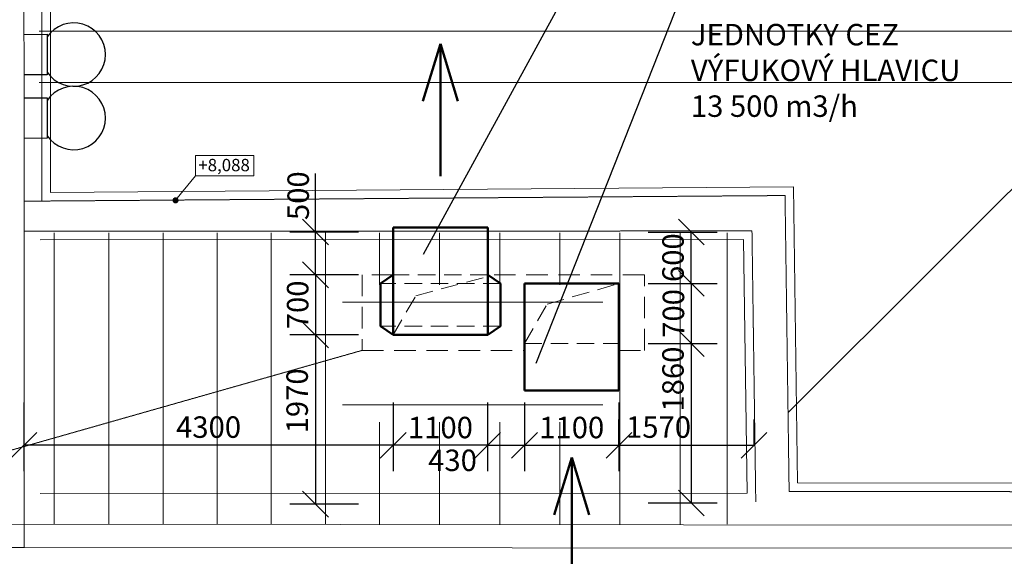
# Model space of a CAD drawing. Units: millimetres. Extents: x 314460 to 1031330, y -109392 to 197899.
# Drawn here: x 697079 to 708545, y -63912 to -57657 of the extents above; entities that cross this region are included whole.
import ezdxf

# ---------------------------------------------------------------- set-up
doc = ezdxf.new("R2010")
doc.units = ezdxf.units.MM
for name, pattern in [('8', [10, 7, -3]), ('DASHED', [0.75, 0.5, -0.25]), ('DASHEDX2', [38.1, 25.4, -12.7])]:
    doc.linetypes.add(name, pattern=pattern)
for name, color, linetype, lineweight in [('_DXF stavba', 9, 'Continuous', 13), ('_VZT_domurovanie', 2, 'DASHED', 20), ('_VZT_odvod', 1, 'Continuous', 50), ('_VZT_privod', 5, 'Continuous', 50), ('_VZT_tenka', 7, 'Continuous', 25)]:
    doc.layers.add(name, color=color, linetype=linetype, lineweight=lineweight)
doc.layers.add('Strechy', color=40, linetype='Continuous')
doc.styles.add('ISOCPEUR', font='isocpeur.ttf', dxfattribs={"height": 497})
doc.styles.add('pismo M100', font='isocp.shx', dxfattribs={"height": 250})
doc.dimstyles.new('koty M100', dxfattribs={"dimtxt": 250, "dimasz": 300, "dimexe": 300, "dimexo": 0, "dimgap": 62.5, "dimtad": 1, "dimrnd": 10, "dimtxsty": 'pismo M100', "dimblk": 'OBLIQUE', "dimcen": 300, "dimclrd": 256, "dimclre": 256, "dimclrt": 256, "dimadec": 0, "dimazin": 0, "dimtfac": 1, "dimtofl": 0, "dimtmove": 2, "dimatfit": 3, "dimldrblk": 'OBLIQUE', "dimfxl": 500, "dimfxlon": 1, "dimtfill": 1, "dimtfillclr": 256, "dimlwd": -1, "dimlwe": -1, "dimarcsym": 0})

# ---------------------------------------------------------------- blocks, each defined once
blk = doc.blocks.new('A$C04906715')
at = {"layer": 'Strechy', "color": 11}
for p, q in [((0, 0), (274, 2)), ((274, 2), (274, -471)), ((274, -471), (0, -473))]:
    blk.add_line(p, q, dxfattribs=at)
blk.add_arc((581, -235), 370, 213.8494, 146.1506, dxfattribs=at)
blk = doc.blocks.new('_Oblique')
at = {"color": 0, "linetype": 'ByBlock', "lineweight": -2}
blk.add_line((-0.5, -0.5), (0.5, 0.5), dxfattribs=at)
blk = doc.blocks.new('*D4766')
at = {"layer": '_VZT_tenka'}
for p, q in [((704399, -60731), (705199, -60731)), ((704899, -60731), (704899, -61431)), ((704399, -61431), (705199, -61431))]:
    blk.add_line(p, q, dxfattribs=at)
at = {"layer": 'Defpoints', "color": 0}
for p in [(704057, -60731), (704057, -61431), (704899, -61431)]:
    blk.add_point(p, dxfattribs=at)
at = {"layer": '_VZT_tenka', "xscale": 300, "yscale": 300, "zscale": 300}
for p, rotation in [((704899, -60731), 90), ((704899, -61431), 270)]:
    blk.add_blockref('_Oblique', p, dxfattribs=dict(at, rotation=rotation))
at = {"layer": '_VZT_tenka', "lineweight": -3, "insert": (704724, -61081), "char_height": 250, "attachment_point": 5, "rotation": 90, "style": 'pismo M100', "bg_fill": 3, "box_fill_scale": 1.1, "bg_fill_color": 256, "bg_fill_true_color": 13158600, "bg_fill_transparency": 0}
blk.add_mtext('700', dxfattribs=at)
blk = doc.blocks.new('*D4767')
at = {"layer": '_VZT_tenka'}
for p, q in [((704399, -60132), (705199, -60132)), ((704899, -60731), (704899, -60132)), ((704399, -60731), (705199, -60731))]:
    blk.add_line(p, q, dxfattribs=at)
at = {"layer": 'Defpoints', "color": 0}
for p in [(704057, -60132), (704899, -60132), (704057, -60731)]:
    blk.add_point(p, dxfattribs=at)
at = {"layer": '_VZT_tenka', "xscale": 300, "yscale": 300, "zscale": 300}
for p, rotation in [((704899, -60132), 90), ((704899, -60731), 270)]:
    blk.add_blockref('_Oblique', p, dxfattribs=dict(at, rotation=rotation))
at = {"layer": '_VZT_tenka', "lineweight": -3, "insert": (704719, -60431), "char_height": 250, "attachment_point": 5, "rotation": 90, "style": 'pismo M100', "bg_fill": 3, "box_fill_scale": 1.1, "bg_fill_color": 256, "bg_fill_true_color": 13158600, "bg_fill_transparency": 0}
blk.add_mtext('600', dxfattribs=at)
blk = doc.blocks.new('*D4768')
at = {"layer": '_VZT_tenka'}
for p, q in [((704399, -61431), (705199, -61431)), ((704899, -61431), (704899, -63289)), ((704399, -63289), (705199, -63289))]:
    blk.add_line(p, q, dxfattribs=at)
at = {"layer": 'Defpoints', "color": 0}
for p in [(704057, -61431), (704058, -63289), (704899, -63289)]:
    blk.add_point(p, dxfattribs=at)
at = {"layer": '_VZT_tenka', "xscale": 300, "yscale": 300, "zscale": 300}
for p, rotation in [((704899, -61431), 90), ((704899, -63289), 270)]:
    blk.add_blockref('_Oblique', p, dxfattribs=dict(at, rotation=rotation))
at = {"layer": '_VZT_tenka', "lineweight": -3, "insert": (704719, -61846), "char_height": 250, "attachment_point": 5, "rotation": 90, "style": 'pismo M100', "bg_fill": 3, "box_fill_scale": 1.1, "bg_fill_color": 256, "bg_fill_true_color": 13158600, "bg_fill_transparency": 0}
blk.add_mtext('1860', dxfattribs=at)
blk = doc.blocks.new('*D4769')
at = {"layer": '_VZT_tenka'}
for p, q in [((701023, -60631), (700223, -60631)), ((700523, -60631), (700523, -61331)), ((701023, -61331), (700223, -61331))]:
    blk.add_line(p, q, dxfattribs=at)
at = {"layer": 'Defpoints', "color": 0}
for p in [(701428, -60631), (700523, -61331), (701428, -61331)]:
    blk.add_point(p, dxfattribs=at)
at = {"layer": '_VZT_tenka', "xscale": 300, "yscale": 300, "zscale": 300}
for p, rotation in [((700523, -60631), 90), ((700523, -61331), 270)]:
    blk.add_blockref('_Oblique', p, dxfattribs=dict(at, rotation=rotation))
at = {"layer": '_VZT_tenka', "lineweight": -3, "insert": (700348, -60981), "char_height": 250, "attachment_point": 5, "rotation": 90, "style": 'pismo M100', "bg_fill": 3, "box_fill_scale": 1.1, "bg_fill_color": 256, "bg_fill_true_color": 13158600, "bg_fill_transparency": 0}
blk.add_mtext('700', dxfattribs=at)
blk = doc.blocks.new('*D4770')
at = {"layer": '_VZT_tenka'}
for p, q in [((701023, -60133), (700223, -60133)), ((700523, -60631), (700523, -60133)), ((701023, -60631), (700223, -60631))]:
    blk.add_line(p, q, dxfattribs=at)
at = {"layer": 'Defpoints', "color": 0}
for p in [(700523, -60133), (701428, -60133), (701428, -60631)]:
    blk.add_point(p, dxfattribs=at)
at = {"layer": '_VZT_tenka', "xscale": 300, "yscale": 300, "zscale": 300}
for p, rotation in [((700523, -60133), 90), ((700523, -60631), 270)]:
    blk.add_blockref('_Oblique', p, dxfattribs=dict(at, rotation=rotation))
at = {"layer": '_VZT_tenka', "lineweight": -3, "insert": (700354, -59709), "char_height": 250, "attachment_point": 5, "rotation": 90, "style": 'pismo M100', "bg_fill": 3, "box_fill_scale": 1.1, "bg_fill_color": 256, "bg_fill_true_color": 13158600, "bg_fill_transparency": 0}
blk.add_mtext('500', dxfattribs=at)
blk = doc.blocks.new('*D4771')
at = {"layer": '_VZT_tenka'}
for p, q in [((701023, -61331), (700223, -61331)), ((700523, -61331), (700523, -63304)), ((701023, -63304), (700223, -63304))]:
    blk.add_line(p, q, dxfattribs=at)
at = {"layer": 'Defpoints', "color": 0}
for p in [(701428, -61331), (700523, -63304), (701428, -63304)]:
    blk.add_point(p, dxfattribs=at)
at = {"layer": '_VZT_tenka', "xscale": 300, "yscale": 300, "zscale": 300}
for p, rotation in [((700523, -61331), 90), ((700523, -63304), 270)]:
    blk.add_blockref('_Oblique', p, dxfattribs=dict(at, rotation=rotation))
at = {"layer": '_VZT_tenka', "lineweight": -3, "insert": (700342, -62100), "char_height": 250, "attachment_point": 5, "rotation": 90, "style": 'pismo M100', "bg_fill": 3, "box_fill_scale": 1.1, "bg_fill_color": 256, "bg_fill_true_color": 13158600, "bg_fill_transparency": 0}
blk.add_mtext('1970', dxfattribs=at)
blk = doc.blocks.new('*D4772')
at = {"layer": '_VZT_tenka'}
for p, q in [((702957, -62118), (702957, -62918)), ((704057, -62118), (704057, -62918)), ((702957, -62618), (704057, -62618))]:
    blk.add_line(p, q, dxfattribs=at)
at = {"layer": 'Defpoints', "color": 0}
for p in [(702957, -61981), (704057, -61981), (704057, -62618)]:
    blk.add_point(p, dxfattribs=at)
at = {"layer": '_VZT_tenka', "xscale": 300, "yscale": 300, "zscale": 300, "rotation": 180}
blk.add_blockref('_Oblique', (702957, -62618), dxfattribs=at)
at = {"layer": '_VZT_tenka', "xscale": 300, "yscale": 300, "zscale": 300}
blk.add_blockref('_Oblique', (704057, -62618), dxfattribs=at)
at = {"layer": '_VZT_tenka', "lineweight": -3, "insert": (703507, -62443), "char_height": 250, "attachment_point": 5, "style": 'pismo M100', "bg_fill": 3, "box_fill_scale": 1.1, "bg_fill_color": 256, "bg_fill_true_color": 13158600, "bg_fill_transparency": 0}
blk.add_mtext('1100', dxfattribs=at)
blk = doc.blocks.new('*D4773')
at = {"layer": '_VZT_tenka'}
for p, q in [((704057, -62618), (704057, -62318)), ((705631, -62618), (705631, -62318)), ((704057, -62618), (705631, -62618))]:
    blk.add_line(p, q, dxfattribs=at)
at = {"layer": 'Defpoints', "color": 0}
for p in [(704057, -62618), (705631, -62618), (705631, -62618)]:
    blk.add_point(p, dxfattribs=at)
at = {"layer": '_VZT_tenka', "xscale": 300, "yscale": 300, "zscale": 300, "rotation": 180}
blk.add_blockref('_Oblique', (704057, -62618), dxfattribs=at)
at = {"layer": '_VZT_tenka', "xscale": 300, "yscale": 300, "zscale": 300}
blk.add_blockref('_Oblique', (705631, -62618), dxfattribs=at)
at = {"layer": '_VZT_tenka', "lineweight": -3, "insert": (704518, -62438), "char_height": 250, "attachment_point": 5, "style": 'pismo M100', "bg_fill": 3, "box_fill_scale": 1.1, "bg_fill_color": 256, "bg_fill_true_color": 13158600, "bg_fill_transparency": 0}
blk.add_mtext('1570', dxfattribs=at)
blk = doc.blocks.new('*D4774')
at = {"layer": '_VZT_tenka'}
for p, q in [((702528, -62118), (702528, -62918)), ((702957, -62118), (702957, -62918)), ((702528, -62618), (702957, -62618))]:
    blk.add_line(p, q, dxfattribs=at)
at = {"layer": 'Defpoints', "color": 0}
for p in [(702528, -61331), (702957, -61331), (702957, -62618)]:
    blk.add_point(p, dxfattribs=at)
at = {"layer": '_VZT_tenka', "xscale": 300, "yscale": 300, "zscale": 300, "rotation": 180}
blk.add_blockref('_Oblique', (702528, -62618), dxfattribs=at)
at = {"layer": '_VZT_tenka', "xscale": 300, "yscale": 300, "zscale": 300}
blk.add_blockref('_Oblique', (702957, -62618), dxfattribs=at)
at = {"layer": '_VZT_tenka', "lineweight": -3, "insert": (702119, -62825), "char_height": 250, "attachment_point": 5, "style": 'pismo M100', "bg_fill": 3, "box_fill_scale": 1.1, "bg_fill_color": 256, "bg_fill_true_color": 13158600, "bg_fill_transparency": 0}
blk.add_mtext('430', dxfattribs=at)
blk = doc.blocks.new('*D4775')
at = {"layer": '_VZT_tenka'}
for p, q in [((701428, -62118), (701428, -62918)), ((702528, -62118), (702528, -62918)), ((702528, -62618), (701428, -62618))]:
    blk.add_line(p, q, dxfattribs=at)
at = {"layer": 'Defpoints', "color": 0}
for p in [(701428, -61331), (702528, -61331), (701428, -62618)]:
    blk.add_point(p, dxfattribs=at)
at = {"layer": '_VZT_tenka', "xscale": 300, "yscale": 300, "zscale": 300, "rotation": 180}
blk.add_blockref('_Oblique', (701428, -62618), dxfattribs=at)
at = {"layer": '_VZT_tenka', "xscale": 300, "yscale": 300, "zscale": 300}
blk.add_blockref('_Oblique', (702528, -62618), dxfattribs=at)
at = {"layer": '_VZT_tenka', "lineweight": -3, "insert": (701978, -62443), "char_height": 250, "attachment_point": 5, "style": 'pismo M100', "bg_fill": 3, "box_fill_scale": 1.1, "bg_fill_color": 256, "bg_fill_true_color": 13158600, "bg_fill_transparency": 0}
blk.add_mtext('1100', dxfattribs=at)
blk = doc.blocks.new('*D4776')
at = {"layer": '_VZT_tenka'}
for p, q in [((697127, -62118), (697127, -62918)), ((701428, -62118), (701428, -62918)), ((701428, -62618), (697127, -62618))]:
    blk.add_line(p, q, dxfattribs=at)
at = {"layer": 'Defpoints', "color": 0}
for p in [(697127, -61331), (701428, -61331), (697127, -62618)]:
    blk.add_point(p, dxfattribs=at)
at = {"layer": '_VZT_tenka', "xscale": 300, "yscale": 300, "zscale": 300, "rotation": 180}
blk.add_blockref('_Oblique', (697127, -62618), dxfattribs=at)
at = {"layer": '_VZT_tenka', "xscale": 300, "yscale": 300, "zscale": 300}
blk.add_blockref('_Oblique', (701428, -62618), dxfattribs=at)
at = {"layer": '_VZT_tenka', "lineweight": -3, "insert": (699278, -62438), "char_height": 250, "attachment_point": 5, "style": 'pismo M100', "bg_fill": 3, "box_fill_scale": 1.1, "bg_fill_color": 256, "bg_fill_true_color": 13158600, "bg_fill_transparency": 0}
blk.add_mtext('4300', dxfattribs=at)

msp = doc.modelspace()

# ---------------------------------------------------------------- hatches: boundary and pattern name
at = {"layer": '_DXF stavba'}
h = msp.add_hatch(color=256, dxfattribs=at)
h.dxf.hatch_style = 1
edge = h.paths.add_edge_path()
edge.add_arc((698893.694, -59762.737), 36, -180, 180, ccw=False)

# ---------------------------------------------------------------- linework, layer by layer
at = {"layer": '_DXF stavba', "linetype": '8'}
msp.add_line((697336.162, -50503.952, 770), (697336.162, -59771.319, 770), dxfattribs=at)
at = {"layer": '_DXF stavba'}
for p, q in [((698893.694, -59762.737, 770), (699127.294, -59477.955, 770)), ((696677.356, -63535.564, 770), (754879.266, -63605.328, 770)), ((696680.234, -63809.655, 770), (754877.297, -63843.58, 770))]:
    msp.add_line(p, q, dxfattribs=at)
at = {"layer": '_DXF stavba', "ltscale": 30}
for p, q in [((697478.076, -60143.161, 770), (697478.076, -63535.559, 770)), ((698118.076, -60143.161, 770), (698118.076, -63535.559, 770)), ((698748.076, -60143.161, 770), (698748.076, -63535.559, 770)), ((699378.076, -60143.161, 770), (699378.076, -63535.559, 770)), ((700008.076, -60143.161, 770), (700008.076, -63535.559, 770)), ((700638.076, -60143.161, 770), (700638.076, -63535.559, 770)), ((701268.076, -60143.161, 770), (701268.076, -60747.661, 770)), ((701968.076, -60143.161, 770), (701968.076, -60747.661, 770)), ((702668.076, -60143.161, 770), (702668.076, -60747.661, 770)), ((703368.076, -60143.161, 770), (703368.076, -60747.661, 770)), ((704068.076, -60143.161, 770), (704068.076, -63535.559, 770)), ((704768.076, -60143.161, 770), (704768.076, -63535.559, 770)), ((705318.076, -60143.161, 770), (705318.076, -63535.559, 770)), ((700838.076, -60947.661, 770), (703868.076, -60947.661, 770)), ((700838.076, -62147.661, 770), (703868.076, -62147.661, 770)), ((701268.076, -62347.661, 770), (701268.076, -63535.559, 770)), ((701968.076, -62347.661, 770), (701968.076, -63535.559, 770)), ((702668.076, -62347.661, 770), (702668.076, -63535.559, 770)), ((703368.076, -62347.661, 770), (703368.076, -63535.559, 770))]:
    msp.add_line(p, q, dxfattribs=at)
at = {"layer": '_DXF stavba', "linetype": '8', "elevation": 770}
for points in [[(697336.162, -50503.952), (745494.15, -50555.289), (745437.529, -63203.929), (706038.744, -63154.836), (705991.201, -59706.864), (697136.92, -59772.803)], [(705650.349, -63276.842), (705606.1, -60119.416), (697136.956, -60123.737)]]:
    msp.add_lwpolyline(points, dxfattribs=at)
at = {"layer": '_DXF stavba', "elevation": 770}
for points in [[(697436.162, -50604.059), (745393.702, -50655.182), (745337.976, -63103.804), (706137.376, -63054.959), (706089.821, -59606.127), (697436.162, -59672.806)], [(699806.444, -59477.955), (699127.294, -59477.955), (699127.294, -59238.882), (699806.444, -59238.882)]]:
    msp.add_lwpolyline(points, close=True, dxfattribs=at)
for points in [[(745392.473, -51089.992), (744005.207, -51089.992), (744005.207, -57789.992), (697305.207, -57789.992)], [(697131.703, -63809.918), (696682.397, -63809.656), (696679.645, -52277.903), (697128.076, -52277.796), (697129.213, -63540.834), (697131.703, -63809.918)], [(711165.081, -57098.154), (706026.09, -62237.145)], [(744005.207, -58389.992), (697305.207, -58389.992)], [(697316.966, -60223.645), (705507.492, -60219.467), (705548.938, -63176.853), (697317.264, -63177.684)]]:
    msp.add_lwpolyline(points, dxfattribs=at)
at = {"layer": '_VZT_domurovanie', "color": 1, "ltscale": 500}
for p, q in [((701064.796, -60630.763, 770), (701064.796, -61511.806, 770)), ((701428.377, -60630.763, 770), (701064.796, -60630.763, 770)), ((704352.891, -60630.763, 770), (702528.377, -60630.763, 770)), ((704352.891, -61511.806, 770), (704352.891, -60630.763, 770)), ((701064.796, -61511.806, 770), (702957.342, -61511.806, 770)), ((704057.342, -61511.806, 987.5), (704352.891, -61511.806, 770))]:
    msp.add_line(p, q, dxfattribs=at)
at = {"layer": '_VZT_odvod'}
for p, q in [((701978.377, -57939.655, 987.5), (701774.985, -58606.379, 987.5)), ((701978.377, -57939.655, 987.5), (701978.377, -59480.759, 987.5)), ((701978.377, -57939.655, 987.5), (702181.768, -58606.379, 987.5)), ((701428.377, -60480.759, 987.5), (701428.377, -60080.759, 987.5)), ((702528.377, -60080.759, 987.5), (701428.377, -60080.759, 987.5)), ((702528.377, -60480.759, 987.5), (702528.377, -60080.759, 987.5)), ((701428.377, -60480.759, 987.5), (701428.377, -60630.759, 987.5)), ((702528.377, -60630.759, 987.5), (702528.377, -60480.759, 987.5)), ((701278.377, -60730.759, 987.5), (701428.377, -60630.759, 987.5)), ((701428.377, -60630.759, 987.5), (701428.377, -61330.759, 987.5)), ((702528.377, -61330.759, 987.5), (702528.377, -60630.759, 987.5)), ((702678.377, -60730.759, 987.5), (702528.377, -60630.759, 987.5)), ((701278.377, -61230.759, 987.5), (701278.377, -60730.759, 987.5)), ((702678.377, -60730.759, 987.5), (702678.377, -61230.759, 987.5)), ((701278.377, -61230.759, 987.5), (701428.377, -61330.759, 987.5)), ((701428.377, -61330.759, 987.5), (702528.377, -61330.759, 987.5)), ((702678.377, -61230.759, 987.5), (702528.377, -61330.759, 987.5))]:
    msp.add_line(p, q, dxfattribs=at)
at = {"layer": '_VZT_odvod', "linetype": 'DASHEDX2', "lineweight": 13, "ltscale": 8}
for p, q in [((702528.377, -60630.763, 770), (701428.377, -60630.763, 770)), ((701691.737, -60874.605, 987.5), (702528.377, -60650.428, 987.5)), ((702678.377, -60730.759, 987.5), (701278.377, -60730.759, 987.5)), ((701428.377, -61330.759, 987.5), (701691.737, -60874.605, 987.5)), ((702678.377, -61230.759, 987.5), (701278.377, -61230.759, 987.5))]:
    msp.add_line(p, q, dxfattribs=at)
at = {"layer": '_VZT_privod'}
for p, q in [((704057.342, -60730.759, 987.5), (702957.342, -60730.759, 987.5)), ((702957.342, -60730.759, 987.5), (702957.342, -61430.759, 987.5)), ((704057.342, -61430.759, 987.5), (704057.342, -60730.759, 987.5)), ((702957.342, -61430.759, 987.5), (702957.342, -61580.759, 987.5)), ((704057.342, -61580.759, 987.5), (704057.342, -61430.759, 987.5)), ((702957.342, -61580.759, 987.5), (702957.342, -61980.759, 987.5)), ((704057.342, -61580.759, 987.5), (704057.342, -61980.759, 987.5)), ((702957.342, -61980.759, 987.5), (704057.342, -61980.759, 987.5)), ((703507.342, -62761.512, 987.5), (703303.951, -63428.236, 987.5)), ((703507.342, -62761.512, 987.5), (703507.342, -64302.616, 987.5)), ((703507.342, -62761.512, 987.5), (703710.733, -63428.236, 987.5))]:
    msp.add_line(p, q, dxfattribs=at)
at = {"layer": '_VZT_privod', "linetype": 'DASHEDX2', "lineweight": 13, "ltscale": 8}
for p, q in [((703220.703, -60974.605, 987.5), (704057.342, -60730.759, 987.5)), ((702957.342, -61430.759, 987.5), (703220.703, -60974.605, 987.5)), ((702957.342, -61430.759, 987.5), (704057.342, -61430.759, 987.5))]:
    msp.add_line(p, q, dxfattribs=at)

# ---------------------------------------------------------------- block references
at = {"layer": '_DXF stavba', "ltscale": 5}
for p in [(697126.218, -57828.756, 770), (697126.218, -58568.574, 770)]:
    msp.add_blockref('A$C04906715', p, dxfattribs=at)

# ---------------------------------------------------------------- texts
at = {"layer": '_DXF stavba', "ltscale": 20, "insert": (699458.729, -59351.682, 770), "char_height": 144, "attachment_point": 5, "style": 'ISOCPEUR'}
msp.add_mtext('\\A1;+8,088', dxfattribs=at)
at = {"layer": '_VZT_tenka', "lineweight": -3, "insert": (704894.538, -57290.042, 770), "char_height": 250, "width": 4052.52974, "attachment_point": 1, "style": 'pismo M100'}
msp.add_mtext('NASÁVANIE DO JEDNOTKY CEZ VÝFUKOVÝ HLAVICU\\P13 500 m3/h', dxfattribs=at)

# ---------------------------------------------------------------- next in the draw order: dimensions: what is measured, and where the dimension line sits
at = {"layer": '_VZT_tenka', "lineweight": -3}
for base, p1, p2, picture, middle in [((700523.436, -61330.759, 770), (701428.377, -60630.763, 770), (701428.377, -61330.759, 770), '*D4769', (700348.337, -60980.761, 770)), ((704899.437, -61430.759, 770), (704057.342, -60730.759, 770), (704057.342, -61430.759, 770), '*D4766', (704724.339, -61080.759, 770))]:
    dim = msp.add_linear_dim(base=base, p1=p1, p2=p2, angle=90, dimstyle='koty M100', dxfattribs=at)
    dim.commit()
    dim.dimension.update_dxf_attribs({"geometry": picture, "text_midpoint": middle})

# ---------------------------------------------------------------- next in the draw order: dimensions: what is measured, and where the dimension line sits
for base, p1, p2, picture, middle in [((700523.436, -60133.358, 770), (701428.377, -60630.759, 770), (701428.123, -60133.358, 770), '*D4770', (700353.509, -59708.782, 770)), ((700523.436, -63303.893, 770), (701428.377, -61330.759, 770), (701428.377, -63303.893, 770), '*D4771', (700342.246, -62099.906, 770)), ((704899.437, -63288.818, 770), (704057.342, -61430.759, 770), (704057.53, -63288.818, 770), '*D4768', (704718.778, -61846.022, 770))]:
    dim = msp.add_linear_dim(base=base, p1=p1, p2=p2, angle=90, dimstyle='koty M100', dxfattribs=at)
    dim.commit()
    dim.dimension.update_dxf_attribs({"geometry": picture, "text_midpoint": middle, "dimtype": 160})
dim = msp.add_linear_dim(base=(704899.437, -60132.017, 770), p1=(704057.342, -60730.759, 770), p2=(704057.037, -60132.017, 770), angle=90, dimstyle='koty M100', dxfattribs=at)
dim.commit()
dim.dimension.update_dxf_attribs({"geometry": '*D4767', "text_midpoint": (704718.778, -60431.388, 770)})

# ---------------------------------------------------------------- next in the draw order: linework, layer by layer
for p, q in [((704851.523, -54760.089, 770), (701775.824, -60393.905, 770)), ((700523.436, -60133.82, 770), (700523.436, -59448.511, 770))]:
    msp.add_line(p, q, dxfattribs=at)

# ---------------------------------------------------------------- next in the draw order: dimensions: what is measured, and where the dimension line sits
dim = msp.add_linear_dim(base=(704057.342, -62617.993, 770), p1=(702957.342, -61980.759, 770), p2=(704057.342, -61980.759, 770), dimstyle='koty M100', dxfattribs=at)
dim.commit()
dim.dimension.update_dxf_attribs({"geometry": '*D4772', "text_midpoint": (703507.342, -62442.895, 770)})

# ---------------------------------------------------------------- next in the draw order: dimensions: what is measured, and where the dimension line sits
for base, p1, p2, picture, middle in [((702957.3421, -62617.9934, 770.0001), (702528.3767, -61330.759, 770.0001), (702957.3421, -61330.759, 770.0001), '*D4774', (702118.6191, -62825.245, 770.0001)), ((705631.0068, -62617.9934, 770.0001), (704057.3421, -62617.9934, 770.0001), (705631.0068, -62617.9934, 770.0001), '*D4773', (704518.226, -62437.7665, 770.0001))]:
    dim = msp.add_linear_dim(base=base, p1=p1, p2=p2, dimstyle='koty M100', dxfattribs=at)
    dim.commit()
    dim.dimension.update_dxf_attribs({"geometry": picture, "text_midpoint": middle, "dimtype": 160})

# ---------------------------------------------------------------- next in the draw order: linework, layer by layer
msp.add_line((704851.523, -57195.747, 770), (703088.035, -61664.094, 770), dxfattribs=at)

# ---------------------------------------------------------------- next in the draw order: dimensions: what is measured, and where the dimension line sits
dim = msp.add_linear_dim(base=(701428.377, -62617.993, 770), p1=(702528.377, -61330.759, 770), p2=(701428.377, -61330.759, 770), dimstyle='koty M100', dxfattribs=at)
dim.commit()
dim.dimension.update_dxf_attribs({"geometry": '*D4775', "text_midpoint": (701978.377, -62442.895, 770)})

# ---------------------------------------------------------------- next in the draw order: dimensions: what is measured, and where the dimension line sits
dim = msp.add_linear_dim(base=(697127.133, -62617.993, 770), p1=(701428.377, -61330.759, 770), p2=(697127.133, -61331.193, 770), dimstyle='koty M100', dxfattribs=at)
dim.commit()
dim.dimension.update_dxf_attribs({"geometry": '*D4776', "text_midpoint": (699277.755, -62437.766, 770)})

# ---------------------------------------------------------------- next in the draw order: linework, layer by layer
at = {"layer": '_VZT_domurovanie', "color": 1}
msp.add_line((694045.802, -63509.512), (701064.796, -61511.806, 770), dxfattribs=at)

doc.saveas('drawing.dxf')
